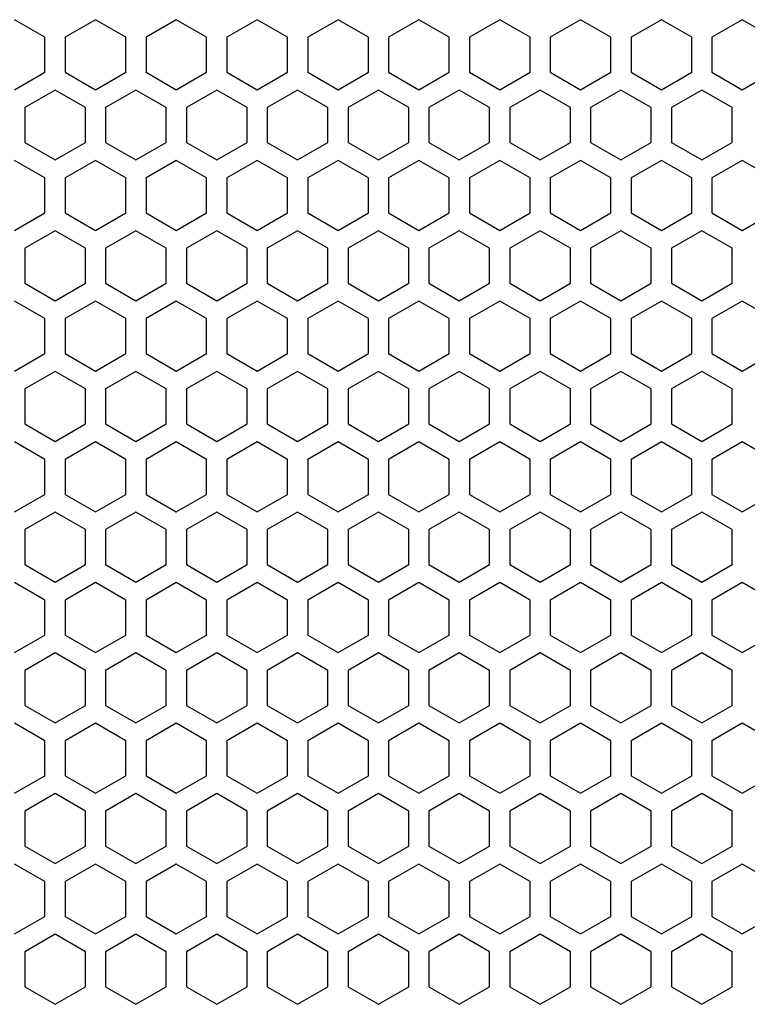
# Model space of a CAD drawing. Units: millimetres. Extents: x 0 to 3659, y 0 to 2580.
# Drawn here: x 805 to 877, y 1758 to 1856 of the extents above; entities that cross this region are included whole.
import ezdxf

# ---------------------------------------------------------------- set-up
doc = ezdxf.new("R2010")
doc.units = ezdxf.units.MM
doc.layers.add('AV sys', color=7, linetype='Continuous', plot=False)

# ---------------------------------------------------------------- blocks, each defined once
blk = doc.blocks.new('LS18S_FTON')
at = {"color": 7, "linetype": 'Continuous', "lineweight": 25}
for p, q in [((807.75, 1854.176), (804.75, 1855.908)), ((812.75, 1855.908), (809.75, 1854.176)), ((815.75, 1854.176), (812.75, 1855.908)), ((820.75, 1855.908), (817.75, 1854.176)), ((823.75, 1854.176), (820.75, 1855.908)), ((828.75, 1855.908), (825.75, 1854.176)), ((831.75, 1854.176), (828.75, 1855.908)), ((836.75, 1855.908), (833.75, 1854.176)), ((839.75, 1854.176), (836.75, 1855.908)), ((844.75, 1855.908), (841.75, 1854.176)), ((847.75, 1854.176), (844.75, 1855.908)), ((852.75, 1855.908), (849.75, 1854.176)), ((855.75, 1854.176), (852.75, 1855.908)), ((860.75, 1855.908), (857.75, 1854.176)), ((863.75, 1854.176), (860.75, 1855.908)), ((868.75, 1855.908), (865.75, 1854.176)), ((871.75, 1854.176), (868.75, 1855.908)), ((876.75, 1855.908), (873.75, 1854.176)), ((879.75, 1854.176), (876.75, 1855.908)), ((807.75, 1850.712), (807.75, 1854.176)), ((809.75, 1854.176), (809.75, 1850.712)), ((815.75, 1850.712), (815.75, 1854.176)), ((817.75, 1854.176), (817.75, 1850.712)), ((823.75, 1850.712), (823.75, 1854.176)), ((825.75, 1854.176), (825.75, 1850.712)), ((831.75, 1850.712), (831.75, 1854.176)), ((833.75, 1854.176), (833.75, 1850.712)), ((839.75, 1850.712), (839.75, 1854.176)), ((841.75, 1854.176), (841.75, 1850.712)), ((847.75, 1850.712), (847.75, 1854.176)), ((849.75, 1854.176), (849.75, 1850.712)), ((855.75, 1850.712), (855.75, 1854.176)), ((857.75, 1854.176), (857.75, 1850.712)), ((863.75, 1850.712), (863.75, 1854.176)), ((865.75, 1854.176), (865.75, 1850.712)), ((871.75, 1850.712), (871.75, 1854.176)), ((873.75, 1854.176), (873.75, 1850.712)), ((804.75, 1848.98), (807.75, 1850.712)), ((809.75, 1850.712), (812.75, 1848.98)), ((812.75, 1848.98), (815.75, 1850.712)), ((817.75, 1850.712), (820.75, 1848.98)), ((820.75, 1848.98), (823.75, 1850.712)), ((825.75, 1850.712), (828.75, 1848.98)), ((828.75, 1848.98), (831.75, 1850.712)), ((833.75, 1850.712), (836.75, 1848.98)), ((836.75, 1848.98), (839.75, 1850.712)), ((841.75, 1850.712), (844.75, 1848.98)), ((844.75, 1848.98), (847.75, 1850.712)), ((849.75, 1850.712), (852.75, 1848.98)), ((852.75, 1848.98), (855.75, 1850.712)), ((857.75, 1850.712), (860.75, 1848.98)), ((860.75, 1848.98), (863.75, 1850.712)), ((865.75, 1850.712), (868.75, 1848.98)), ((868.75, 1848.98), (871.75, 1850.712)), ((873.75, 1850.712), (876.75, 1848.98)), ((876.75, 1848.98), (879.75, 1850.712)), ((808.75, 1848.948), (805.75, 1847.216)), ((811.75, 1847.216), (808.75, 1848.948)), ((816.75, 1848.948), (813.75, 1847.216)), ((819.75, 1847.216), (816.75, 1848.948)), ((824.75, 1848.948), (821.75, 1847.216)), ((827.75, 1847.216), (824.75, 1848.948)), ((832.75, 1848.948), (829.75, 1847.216)), ((835.75, 1847.216), (832.75, 1848.948)), ((840.75, 1848.948), (837.75, 1847.216)), ((843.75, 1847.216), (840.75, 1848.948)), ((848.75, 1848.948), (845.75, 1847.216)), ((851.75, 1847.216), (848.75, 1848.948)), ((856.75, 1848.948), (853.75, 1847.216)), ((859.75, 1847.216), (856.75, 1848.948)), ((864.75, 1848.948), (861.75, 1847.216)), ((867.75, 1847.216), (864.75, 1848.948)), ((872.75, 1848.948), (869.75, 1847.216)), ((875.75, 1847.216), (872.75, 1848.948)), ((805.75, 1847.216), (805.75, 1843.752)), ((811.75, 1843.752), (811.75, 1847.216)), ((813.75, 1847.216), (813.75, 1843.752)), ((819.75, 1843.752), (819.75, 1847.216)), ((821.75, 1847.216), (821.75, 1843.752)), ((827.75, 1843.752), (827.75, 1847.216)), ((829.75, 1847.216), (829.75, 1843.752)), ((835.75, 1843.752), (835.75, 1847.216)), ((837.75, 1847.216), (837.75, 1843.752)), ((843.75, 1843.752), (843.75, 1847.216)), ((845.75, 1847.216), (845.75, 1843.752)), ((851.75, 1843.752), (851.75, 1847.216)), ((853.75, 1847.216), (853.75, 1843.752)), ((859.75, 1843.752), (859.75, 1847.216)), ((861.75, 1847.216), (861.75, 1843.752)), ((867.75, 1843.752), (867.75, 1847.216)), ((869.75, 1847.216), (869.75, 1843.752)), ((875.75, 1843.752), (875.75, 1847.216)), ((805.75, 1843.752), (808.75, 1842.02)), ((808.75, 1842.02), (811.75, 1843.752)), ((813.75, 1843.752), (816.75, 1842.02)), ((816.75, 1842.02), (819.75, 1843.752)), ((821.75, 1843.752), (824.75, 1842.02)), ((824.75, 1842.02), (827.75, 1843.752)), ((829.75, 1843.752), (832.75, 1842.02)), ((832.75, 1842.02), (835.75, 1843.752)), ((837.75, 1843.752), (840.75, 1842.02)), ((840.75, 1842.02), (843.75, 1843.752)), ((845.75, 1843.752), (848.75, 1842.02)), ((848.75, 1842.02), (851.75, 1843.752)), ((853.75, 1843.752), (856.75, 1842.02)), ((856.75, 1842.02), (859.75, 1843.752)), ((861.75, 1843.752), (864.75, 1842.02)), ((864.75, 1842.02), (867.75, 1843.752)), ((869.75, 1843.752), (872.75, 1842.02)), ((872.75, 1842.02), (875.75, 1843.752)), ((807.75, 1840.246), (804.75, 1841.978)), ((812.75, 1841.978), (809.75, 1840.246)), ((815.75, 1840.246), (812.75, 1841.978)), ((820.75, 1841.978), (817.75, 1840.246)), ((823.75, 1840.246), (820.75, 1841.978)), ((828.75, 1841.978), (825.75, 1840.246)), ((831.75, 1840.246), (828.75, 1841.978)), ((836.75, 1841.978), (833.75, 1840.246)), ((839.75, 1840.246), (836.75, 1841.978)), ((844.75, 1841.978), (841.75, 1840.246)), ((847.75, 1840.246), (844.75, 1841.978)), ((852.75, 1841.978), (849.75, 1840.246)), ((855.75, 1840.246), (852.75, 1841.978)), ((860.75, 1841.978), (857.75, 1840.246)), ((863.75, 1840.246), (860.75, 1841.978)), ((868.75, 1841.978), (865.75, 1840.246)), ((871.75, 1840.246), (868.75, 1841.978)), ((876.75, 1841.978), (873.75, 1840.246)), ((879.75, 1840.246), (876.75, 1841.978)), ((807.75, 1836.782), (807.75, 1840.246)), ((809.75, 1840.246), (809.75, 1836.782)), ((815.75, 1836.782), (815.75, 1840.246)), ((817.75, 1840.246), (817.75, 1836.782)), ((823.75, 1836.782), (823.75, 1840.246)), ((825.75, 1840.246), (825.75, 1836.782)), ((831.75, 1836.782), (831.75, 1840.246)), ((833.75, 1840.246), (833.75, 1836.782)), ((839.75, 1836.782), (839.75, 1840.246)), ((841.75, 1840.246), (841.75, 1836.782)), ((847.75, 1836.782), (847.75, 1840.246)), ((849.75, 1840.246), (849.75, 1836.782)), ((855.75, 1836.782), (855.75, 1840.246)), ((857.75, 1840.246), (857.75, 1836.782)), ((863.75, 1836.782), (863.75, 1840.246)), ((865.75, 1840.246), (865.75, 1836.782)), ((871.75, 1836.782), (871.75, 1840.246)), ((873.75, 1840.246), (873.75, 1836.782)), ((804.75, 1835.05), (807.75, 1836.782)), ((809.75, 1836.782), (812.75, 1835.05)), ((812.75, 1835.05), (815.75, 1836.782)), ((817.75, 1836.782), (820.75, 1835.05)), ((820.75, 1835.05), (823.75, 1836.782)), ((825.75, 1836.782), (828.75, 1835.05)), ((828.75, 1835.05), (831.75, 1836.782)), ((833.75, 1836.782), (836.75, 1835.05)), ((836.75, 1835.05), (839.75, 1836.782)), ((841.75, 1836.782), (844.75, 1835.05)), ((844.75, 1835.05), (847.75, 1836.782)), ((849.75, 1836.782), (852.75, 1835.05)), ((852.75, 1835.05), (855.75, 1836.782)), ((857.75, 1836.782), (860.75, 1835.05)), ((860.75, 1835.05), (863.75, 1836.782)), ((865.75, 1836.782), (868.75, 1835.05)), ((868.75, 1835.05), (871.75, 1836.782)), ((873.75, 1836.782), (876.75, 1835.05)), ((876.75, 1835.05), (879.75, 1836.782)), ((808.75, 1835.018), (805.75, 1833.286)), ((811.75, 1833.286), (808.75, 1835.018)), ((816.75, 1835.018), (813.75, 1833.286)), ((819.75, 1833.286), (816.75, 1835.018)), ((824.75, 1835.018), (821.75, 1833.286)), ((827.75, 1833.286), (824.75, 1835.018)), ((832.75, 1835.018), (829.75, 1833.286)), ((835.75, 1833.286), (832.75, 1835.018)), ((840.75, 1835.018), (837.75, 1833.286)), ((843.75, 1833.286), (840.75, 1835.018)), ((848.75, 1835.018), (845.75, 1833.286)), ((851.75, 1833.286), (848.75, 1835.018)), ((856.75, 1835.018), (853.75, 1833.286)), ((859.75, 1833.286), (856.75, 1835.018)), ((864.75, 1835.018), (861.75, 1833.286)), ((867.75, 1833.286), (864.75, 1835.018)), ((872.75, 1835.018), (869.75, 1833.286)), ((875.75, 1833.286), (872.75, 1835.018)), ((805.75, 1833.286), (805.75, 1829.822)), ((811.75, 1829.822), (811.75, 1833.286)), ((813.75, 1833.286), (813.75, 1829.822)), ((819.75, 1829.822), (819.75, 1833.286)), ((821.75, 1833.286), (821.75, 1829.822)), ((827.75, 1829.822), (827.75, 1833.286)), ((829.75, 1833.286), (829.75, 1829.822)), ((835.75, 1829.822), (835.75, 1833.286)), ((837.75, 1833.286), (837.75, 1829.822)), ((843.75, 1829.822), (843.75, 1833.286)), ((845.75, 1833.286), (845.75, 1829.822)), ((851.75, 1829.822), (851.75, 1833.286)), ((853.75, 1833.286), (853.75, 1829.822)), ((859.75, 1829.822), (859.75, 1833.286)), ((861.75, 1833.286), (861.75, 1829.822)), ((867.75, 1829.822), (867.75, 1833.286)), ((869.75, 1833.286), (869.75, 1829.822)), ((875.75, 1829.822), (875.75, 1833.286)), ((805.75, 1829.822), (808.75, 1828.09)), ((808.75, 1828.09), (811.75, 1829.822)), ((813.75, 1829.822), (816.75, 1828.09)), ((816.75, 1828.09), (819.75, 1829.822)), ((821.75, 1829.822), (824.75, 1828.09)), ((824.75, 1828.09), (827.75, 1829.822)), ((829.75, 1829.822), (832.75, 1828.09)), ((832.75, 1828.09), (835.75, 1829.822)), ((837.75, 1829.822), (840.75, 1828.09)), ((840.75, 1828.09), (843.75, 1829.822)), ((845.75, 1829.822), (848.75, 1828.09)), ((848.75, 1828.09), (851.75, 1829.822)), ((853.75, 1829.822), (856.75, 1828.09)), ((856.75, 1828.09), (859.75, 1829.822)), ((861.75, 1829.822), (864.75, 1828.09)), ((864.75, 1828.09), (867.75, 1829.822)), ((869.75, 1829.822), (872.75, 1828.09)), ((872.75, 1828.09), (875.75, 1829.822)), ((807.75, 1826.316), (804.75, 1828.048)), ((812.75, 1828.048), (809.75, 1826.316)), ((815.75, 1826.316), (812.75, 1828.048)), ((820.75, 1828.048), (817.75, 1826.316)), ((823.75, 1826.316), (820.75, 1828.048)), ((828.75, 1828.048), (825.75, 1826.316)), ((831.75, 1826.316), (828.75, 1828.048)), ((836.75, 1828.048), (833.75, 1826.316)), ((839.75, 1826.316), (836.75, 1828.048)), ((844.75, 1828.048), (841.75, 1826.316)), ((847.75, 1826.316), (844.75, 1828.048)), ((852.75, 1828.048), (849.75, 1826.316)), ((855.75, 1826.316), (852.75, 1828.048)), ((860.75, 1828.048), (857.75, 1826.316)), ((863.75, 1826.316), (860.75, 1828.048)), ((868.75, 1828.048), (865.75, 1826.316)), ((871.75, 1826.316), (868.75, 1828.048)), ((876.75, 1828.048), (873.75, 1826.316)), ((879.75, 1826.316), (876.75, 1828.048)), ((807.75, 1822.852), (807.75, 1826.316)), ((809.75, 1826.316), (809.75, 1822.852)), ((815.75, 1822.852), (815.75, 1826.316)), ((817.75, 1826.316), (817.75, 1822.852)), ((823.75, 1822.852), (823.75, 1826.316)), ((825.75, 1826.316), (825.75, 1822.852)), ((831.75, 1822.852), (831.75, 1826.316)), ((833.75, 1826.316), (833.75, 1822.852)), ((839.75, 1822.852), (839.75, 1826.316)), ((841.75, 1826.316), (841.75, 1822.852)), ((847.75, 1822.852), (847.75, 1826.316)), ((849.75, 1826.316), (849.75, 1822.852)), ((855.75, 1822.852), (855.75, 1826.316)), ((857.75, 1826.316), (857.75, 1822.852)), ((863.75, 1822.852), (863.75, 1826.316)), ((865.75, 1826.316), (865.75, 1822.852)), ((871.75, 1822.852), (871.75, 1826.316)), ((873.75, 1826.316), (873.75, 1822.852)), ((804.75, 1821.12), (807.75, 1822.852)), ((809.75, 1822.852), (812.75, 1821.12)), ((812.75, 1821.12), (815.75, 1822.852)), ((817.75, 1822.852), (820.75, 1821.12)), ((820.75, 1821.12), (823.75, 1822.852)), ((825.75, 1822.852), (828.75, 1821.12)), ((828.75, 1821.12), (831.75, 1822.852)), ((833.75, 1822.852), (836.75, 1821.12)), ((836.75, 1821.12), (839.75, 1822.852)), ((841.75, 1822.852), (844.75, 1821.12)), ((844.75, 1821.12), (847.75, 1822.852)), ((849.75, 1822.852), (852.75, 1821.12)), ((852.75, 1821.12), (855.75, 1822.852)), ((857.75, 1822.852), (860.75, 1821.12)), ((860.75, 1821.12), (863.75, 1822.852)), ((865.75, 1822.852), (868.75, 1821.12)), ((868.75, 1821.12), (871.75, 1822.852)), ((873.75, 1822.852), (876.75, 1821.12)), ((876.75, 1821.12), (879.75, 1822.852)), ((808.75, 1821.088), (805.75, 1819.356)), ((811.75, 1819.356), (808.75, 1821.088)), ((816.75, 1821.088), (813.75, 1819.356)), ((819.75, 1819.356), (816.75, 1821.088)), ((824.75, 1821.088), (821.75, 1819.356)), ((827.75, 1819.356), (824.75, 1821.088)), ((832.75, 1821.088), (829.75, 1819.356)), ((835.75, 1819.356), (832.75, 1821.088)), ((840.75, 1821.088), (837.75, 1819.356)), ((843.75, 1819.356), (840.75, 1821.088)), ((848.75, 1821.088), (845.75, 1819.356)), ((851.75, 1819.356), (848.75, 1821.088)), ((856.75, 1821.088), (853.75, 1819.356)), ((859.75, 1819.356), (856.75, 1821.088)), ((864.75, 1821.088), (861.75, 1819.356)), ((867.75, 1819.356), (864.75, 1821.088)), ((872.75, 1821.088), (869.75, 1819.356)), ((875.75, 1819.356), (872.75, 1821.088)), ((805.75, 1819.356), (805.75, 1815.892)), ((811.75, 1815.892), (811.75, 1819.356)), ((813.75, 1819.356), (813.75, 1815.892)), ((819.75, 1815.892), (819.75, 1819.356)), ((821.75, 1819.356), (821.75, 1815.892)), ((827.75, 1815.892), (827.75, 1819.356)), ((829.75, 1819.356), (829.75, 1815.892)), ((835.75, 1815.892), (835.75, 1819.356)), ((837.75, 1819.356), (837.75, 1815.892)), ((843.75, 1815.892), (843.75, 1819.356)), ((845.75, 1819.356), (845.75, 1815.892)), ((851.75, 1815.892), (851.75, 1819.356)), ((853.75, 1819.356), (853.75, 1815.892)), ((859.75, 1815.892), (859.75, 1819.356)), ((861.75, 1819.356), (861.75, 1815.892)), ((867.75, 1815.892), (867.75, 1819.356)), ((869.75, 1819.356), (869.75, 1815.892)), ((875.75, 1815.892), (875.75, 1819.356)), ((805.75, 1815.892), (808.75, 1814.16)), ((808.75, 1814.16), (811.75, 1815.892)), ((813.75, 1815.892), (816.75, 1814.16)), ((816.75, 1814.16), (819.75, 1815.892)), ((821.75, 1815.892), (824.75, 1814.16)), ((824.75, 1814.16), (827.75, 1815.892)), ((829.75, 1815.892), (832.75, 1814.16)), ((832.75, 1814.16), (835.75, 1815.892)), ((837.75, 1815.892), (840.75, 1814.16)), ((840.75, 1814.16), (843.75, 1815.892)), ((845.75, 1815.892), (848.75, 1814.16)), ((848.75, 1814.16), (851.75, 1815.892)), ((853.75, 1815.892), (856.75, 1814.16)), ((856.75, 1814.16), (859.75, 1815.892)), ((861.75, 1815.892), (864.75, 1814.16)), ((864.75, 1814.16), (867.75, 1815.892)), ((869.75, 1815.892), (872.75, 1814.16)), ((872.75, 1814.16), (875.75, 1815.892)), ((807.75, 1812.386), (804.75, 1814.118)), ((812.75, 1814.118), (809.75, 1812.386)), ((815.75, 1812.386), (812.75, 1814.118)), ((820.75, 1814.118), (817.75, 1812.386)), ((823.75, 1812.386), (820.75, 1814.118)), ((828.75, 1814.118), (825.75, 1812.386)), ((831.75, 1812.386), (828.75, 1814.118)), ((836.75, 1814.118), (833.75, 1812.386)), ((839.75, 1812.386), (836.75, 1814.118)), ((844.75, 1814.118), (841.75, 1812.386)), ((847.75, 1812.386), (844.75, 1814.118)), ((852.75, 1814.118), (849.75, 1812.386)), ((855.75, 1812.386), (852.75, 1814.118)), ((860.75, 1814.118), (857.75, 1812.386)), ((863.75, 1812.386), (860.75, 1814.118)), ((868.75, 1814.118), (865.75, 1812.386)), ((871.75, 1812.386), (868.75, 1814.118)), ((876.75, 1814.118), (873.75, 1812.386)), ((879.75, 1812.386), (876.75, 1814.118)), ((807.75, 1808.922), (807.75, 1812.386)), ((809.75, 1812.386), (809.75, 1808.922)), ((815.75, 1808.922), (815.75, 1812.386)), ((817.75, 1812.386), (817.75, 1808.922)), ((823.75, 1808.922), (823.75, 1812.386)), ((825.75, 1812.386), (825.75, 1808.922)), ((831.75, 1808.922), (831.75, 1812.386)), ((833.75, 1812.386), (833.75, 1808.922)), ((839.75, 1808.922), (839.75, 1812.386)), ((841.75, 1812.386), (841.75, 1808.922)), ((847.75, 1808.922), (847.75, 1812.386)), ((849.75, 1812.386), (849.75, 1808.922)), ((855.75, 1808.922), (855.75, 1812.386)), ((857.75, 1812.386), (857.75, 1808.922)), ((863.75, 1808.922), (863.75, 1812.386)), ((865.75, 1812.386), (865.75, 1808.922)), ((871.75, 1808.922), (871.75, 1812.386)), ((873.75, 1812.386), (873.75, 1808.922)), ((804.75, 1807.19), (807.75, 1808.922)), ((809.75, 1808.922), (812.75, 1807.19)), ((812.75, 1807.19), (815.75, 1808.922)), ((817.75, 1808.922), (820.75, 1807.19)), ((820.75, 1807.19), (823.75, 1808.922)), ((825.75, 1808.922), (828.75, 1807.19)), ((828.75, 1807.19), (831.75, 1808.922)), ((833.75, 1808.922), (836.75, 1807.19)), ((836.75, 1807.19), (839.75, 1808.922)), ((841.75, 1808.922), (844.75, 1807.19)), ((844.75, 1807.19), (847.75, 1808.922)), ((849.75, 1808.922), (852.75, 1807.19)), ((852.75, 1807.19), (855.75, 1808.922)), ((857.75, 1808.922), (860.75, 1807.19)), ((860.75, 1807.19), (863.75, 1808.922)), ((865.75, 1808.922), (868.75, 1807.19)), ((868.75, 1807.19), (871.75, 1808.922)), ((873.75, 1808.922), (876.75, 1807.19)), ((876.75, 1807.19), (879.75, 1808.922)), ((808.75, 1807.158), (805.75, 1805.426)), ((811.75, 1805.426), (808.75, 1807.158)), ((816.75, 1807.158), (813.75, 1805.426)), ((819.75, 1805.426), (816.75, 1807.158)), ((824.75, 1807.158), (821.75, 1805.426)), ((827.75, 1805.426), (824.75, 1807.158)), ((832.75, 1807.158), (829.75, 1805.426)), ((835.75, 1805.426), (832.75, 1807.158)), ((840.75, 1807.158), (837.75, 1805.426)), ((843.75, 1805.426), (840.75, 1807.158)), ((848.75, 1807.158), (845.75, 1805.426)), ((851.75, 1805.426), (848.75, 1807.158)), ((856.75, 1807.158), (853.75, 1805.426)), ((859.75, 1805.426), (856.75, 1807.158)), ((864.75, 1807.158), (861.75, 1805.426)), ((867.75, 1805.426), (864.75, 1807.158)), ((872.75, 1807.158), (869.75, 1805.426)), ((875.75, 1805.426), (872.75, 1807.158)), ((805.75, 1805.426), (805.75, 1801.962)), ((811.75, 1801.962), (811.75, 1805.426)), ((813.75, 1805.426), (813.75, 1801.962)), ((819.75, 1801.962), (819.75, 1805.426)), ((821.75, 1805.426), (821.75, 1801.962)), ((827.75, 1801.962), (827.75, 1805.426)), ((829.75, 1805.426), (829.75, 1801.962)), ((835.75, 1801.962), (835.75, 1805.426)), ((837.75, 1805.426), (837.75, 1801.962)), ((843.75, 1801.962), (843.75, 1805.426)), ((845.75, 1805.426), (845.75, 1801.962)), ((851.75, 1801.962), (851.75, 1805.426)), ((853.75, 1805.426), (853.75, 1801.962)), ((859.75, 1801.962), (859.75, 1805.426)), ((861.75, 1805.426), (861.75, 1801.962)), ((867.75, 1801.962), (867.75, 1805.426)), ((869.75, 1805.426), (869.75, 1801.962)), ((875.75, 1801.962), (875.75, 1805.426)), ((805.75, 1801.962), (808.75, 1800.23)), ((808.75, 1800.23), (811.75, 1801.962)), ((813.75, 1801.962), (816.75, 1800.23)), ((816.75, 1800.23), (819.75, 1801.962)), ((821.75, 1801.962), (824.75, 1800.23)), ((824.75, 1800.23), (827.75, 1801.962)), ((829.75, 1801.962), (832.75, 1800.23)), ((832.75, 1800.23), (835.75, 1801.962)), ((837.75, 1801.962), (840.75, 1800.23)), ((840.75, 1800.23), (843.75, 1801.962)), ((845.75, 1801.962), (848.75, 1800.23)), ((848.75, 1800.23), (851.75, 1801.962)), ((853.75, 1801.962), (856.75, 1800.23)), ((856.75, 1800.23), (859.75, 1801.962)), ((861.75, 1801.962), (864.75, 1800.23)), ((864.75, 1800.23), (867.75, 1801.962)), ((869.75, 1801.962), (872.75, 1800.23)), ((872.75, 1800.23), (875.75, 1801.962)), ((807.75, 1798.456), (804.75, 1800.188)), ((812.75, 1800.188), (809.75, 1798.456)), ((815.75, 1798.456), (812.75, 1800.188)), ((820.75, 1800.188), (817.75, 1798.456)), ((823.75, 1798.456), (820.75, 1800.188)), ((828.75, 1800.188), (825.75, 1798.456)), ((831.75, 1798.456), (828.75, 1800.188)), ((836.75, 1800.188), (833.75, 1798.456)), ((839.75, 1798.456), (836.75, 1800.188)), ((844.75, 1800.188), (841.75, 1798.456)), ((847.75, 1798.456), (844.75, 1800.188)), ((852.75, 1800.188), (849.75, 1798.456)), ((855.75, 1798.456), (852.75, 1800.188)), ((860.75, 1800.188), (857.75, 1798.456)), ((863.75, 1798.456), (860.75, 1800.188)), ((868.75, 1800.188), (865.75, 1798.456)), ((871.75, 1798.456), (868.75, 1800.188)), ((876.75, 1800.188), (873.75, 1798.456)), ((879.75, 1798.456), (876.75, 1800.188)), ((807.75, 1794.992), (807.75, 1798.456)), ((809.75, 1798.456), (809.75, 1794.992)), ((815.75, 1794.992), (815.75, 1798.456)), ((817.75, 1798.456), (817.75, 1794.992)), ((823.75, 1794.992), (823.75, 1798.456)), ((825.75, 1798.456), (825.75, 1794.992)), ((831.75, 1794.992), (831.75, 1798.456)), ((833.75, 1798.456), (833.75, 1794.992)), ((839.75, 1794.992), (839.75, 1798.456)), ((841.75, 1798.456), (841.75, 1794.992)), ((847.75, 1794.992), (847.75, 1798.456)), ((849.75, 1798.456), (849.75, 1794.992)), ((855.75, 1794.992), (855.75, 1798.456)), ((857.75, 1798.456), (857.75, 1794.992)), ((863.75, 1794.992), (863.75, 1798.456)), ((865.75, 1798.456), (865.75, 1794.992)), ((871.75, 1794.992), (871.75, 1798.456)), ((873.75, 1798.456), (873.75, 1794.992)), ((804.75, 1793.26), (807.75, 1794.992)), ((809.75, 1794.992), (812.75, 1793.26)), ((812.75, 1793.26), (815.75, 1794.992)), ((817.75, 1794.992), (820.75, 1793.26)), ((820.75, 1793.26), (823.75, 1794.992)), ((825.75, 1794.992), (828.75, 1793.26)), ((828.75, 1793.26), (831.75, 1794.992)), ((833.75, 1794.992), (836.75, 1793.26)), ((836.75, 1793.26), (839.75, 1794.992)), ((841.75, 1794.992), (844.75, 1793.26)), ((844.75, 1793.26), (847.75, 1794.992)), ((849.75, 1794.992), (852.75, 1793.26)), ((852.75, 1793.26), (855.75, 1794.992)), ((857.75, 1794.992), (860.75, 1793.26)), ((860.75, 1793.26), (863.75, 1794.992)), ((865.75, 1794.992), (868.75, 1793.26)), ((868.75, 1793.26), (871.75, 1794.992)), ((873.75, 1794.992), (876.75, 1793.26)), ((876.75, 1793.26), (879.75, 1794.992)), ((808.75, 1793.228), (805.75, 1791.496)), ((811.75, 1791.496), (808.75, 1793.228)), ((816.75, 1793.228), (813.75, 1791.496)), ((819.75, 1791.496), (816.75, 1793.228)), ((824.75, 1793.228), (821.75, 1791.496)), ((827.75, 1791.496), (824.75, 1793.228)), ((832.75, 1793.228), (829.75, 1791.496)), ((835.75, 1791.496), (832.75, 1793.228)), ((840.75, 1793.228), (837.75, 1791.496)), ((843.75, 1791.496), (840.75, 1793.228)), ((848.75, 1793.228), (845.75, 1791.496)), ((851.75, 1791.496), (848.75, 1793.228)), ((856.75, 1793.228), (853.75, 1791.496)), ((859.75, 1791.496), (856.75, 1793.228)), ((864.75, 1793.228), (861.75, 1791.496)), ((867.75, 1791.496), (864.75, 1793.228)), ((872.75, 1793.228), (869.75, 1791.496)), ((875.75, 1791.496), (872.75, 1793.228)), ((805.75, 1791.496), (805.75, 1788.032)), ((811.75, 1788.032), (811.75, 1791.496)), ((813.75, 1791.496), (813.75, 1788.032)), ((819.75, 1788.032), (819.75, 1791.496)), ((821.75, 1791.496), (821.75, 1788.032)), ((827.75, 1788.032), (827.75, 1791.496)), ((829.75, 1791.496), (829.75, 1788.032)), ((835.75, 1788.032), (835.75, 1791.496)), ((837.75, 1791.496), (837.75, 1788.032)), ((843.75, 1788.032), (843.75, 1791.496)), ((845.75, 1791.496), (845.75, 1788.032)), ((851.75, 1788.032), (851.75, 1791.496)), ((853.75, 1791.496), (853.75, 1788.032)), ((859.75, 1788.032), (859.75, 1791.496)), ((861.75, 1791.496), (861.75, 1788.032)), ((867.75, 1788.032), (867.75, 1791.496)), ((869.75, 1791.496), (869.75, 1788.032)), ((875.75, 1788.032), (875.75, 1791.496)), ((805.75, 1788.032), (808.75, 1786.3)), ((808.75, 1786.3), (811.75, 1788.032)), ((813.75, 1788.032), (816.75, 1786.3)), ((816.75, 1786.3), (819.75, 1788.032)), ((821.75, 1788.032), (824.75, 1786.3)), ((824.75, 1786.3), (827.75, 1788.032)), ((829.75, 1788.032), (832.75, 1786.3)), ((832.75, 1786.3), (835.75, 1788.032)), ((837.75, 1788.032), (840.75, 1786.3)), ((840.75, 1786.3), (843.75, 1788.032)), ((845.75, 1788.032), (848.75, 1786.3)), ((848.75, 1786.3), (851.75, 1788.032)), ((853.75, 1788.032), (856.75, 1786.3)), ((856.75, 1786.3), (859.75, 1788.032)), ((861.75, 1788.032), (864.75, 1786.3)), ((864.75, 1786.3), (867.75, 1788.032)), ((869.75, 1788.032), (872.75, 1786.3)), ((872.75, 1786.3), (875.75, 1788.032)), ((807.75, 1784.526), (804.75, 1786.258)), ((812.75, 1786.258), (809.75, 1784.526)), ((815.75, 1784.526), (812.75, 1786.258)), ((820.75, 1786.258), (817.75, 1784.526)), ((823.75, 1784.526), (820.75, 1786.258)), ((828.75, 1786.258), (825.75, 1784.526)), ((831.75, 1784.526), (828.75, 1786.258)), ((836.75, 1786.258), (833.75, 1784.526)), ((839.75, 1784.526), (836.75, 1786.258)), ((844.75, 1786.258), (841.75, 1784.526)), ((847.75, 1784.526), (844.75, 1786.258)), ((852.75, 1786.258), (849.75, 1784.526)), ((855.75, 1784.526), (852.75, 1786.258)), ((860.75, 1786.258), (857.75, 1784.526)), ((863.75, 1784.526), (860.75, 1786.258)), ((868.75, 1786.258), (865.75, 1784.526)), ((871.75, 1784.526), (868.75, 1786.258)), ((876.75, 1786.258), (873.75, 1784.526)), ((879.75, 1784.526), (876.75, 1786.258)), ((807.75, 1781.062), (807.75, 1784.526)), ((809.75, 1784.526), (809.75, 1781.062)), ((815.75, 1781.062), (815.75, 1784.526)), ((817.75, 1784.526), (817.75, 1781.062)), ((823.75, 1781.062), (823.75, 1784.526)), ((825.75, 1784.526), (825.75, 1781.062)), ((831.75, 1781.062), (831.75, 1784.526)), ((833.75, 1784.526), (833.75, 1781.062)), ((839.75, 1781.062), (839.75, 1784.526)), ((841.75, 1784.526), (841.75, 1781.062)), ((847.75, 1781.062), (847.75, 1784.526)), ((849.75, 1784.526), (849.75, 1781.062)), ((855.75, 1781.062), (855.75, 1784.526)), ((857.75, 1784.526), (857.75, 1781.062)), ((863.75, 1781.062), (863.75, 1784.526)), ((865.75, 1784.526), (865.75, 1781.062)), ((871.75, 1781.062), (871.75, 1784.526)), ((873.75, 1784.526), (873.75, 1781.062)), ((804.75, 1779.33), (807.75, 1781.062)), ((809.75, 1781.062), (812.75, 1779.33)), ((812.75, 1779.33), (815.75, 1781.062)), ((817.75, 1781.062), (820.75, 1779.33)), ((820.75, 1779.33), (823.75, 1781.062)), ((825.75, 1781.062), (828.75, 1779.33)), ((828.75, 1779.33), (831.75, 1781.062)), ((833.75, 1781.062), (836.75, 1779.33)), ((836.75, 1779.33), (839.75, 1781.062)), ((841.75, 1781.062), (844.75, 1779.33)), ((844.75, 1779.33), (847.75, 1781.062)), ((849.75, 1781.062), (852.75, 1779.33)), ((852.75, 1779.33), (855.75, 1781.062)), ((857.75, 1781.062), (860.75, 1779.33)), ((860.75, 1779.33), (863.75, 1781.062)), ((865.75, 1781.062), (868.75, 1779.33)), ((868.75, 1779.33), (871.75, 1781.062)), ((873.75, 1781.062), (876.75, 1779.33)), ((876.75, 1779.33), (879.75, 1781.062)), ((808.75, 1779.298), (805.75, 1777.566)), ((811.75, 1777.566), (808.75, 1779.298)), ((816.75, 1779.298), (813.75, 1777.566)), ((819.75, 1777.566), (816.75, 1779.298)), ((824.75, 1779.298), (821.75, 1777.566)), ((827.75, 1777.566), (824.75, 1779.298)), ((832.75, 1779.298), (829.75, 1777.566)), ((835.75, 1777.566), (832.75, 1779.298)), ((840.75, 1779.298), (837.75, 1777.566)), ((843.75, 1777.566), (840.75, 1779.298)), ((848.75, 1779.298), (845.75, 1777.566)), ((851.75, 1777.566), (848.75, 1779.298)), ((856.75, 1779.298), (853.75, 1777.566)), ((859.75, 1777.566), (856.75, 1779.298)), ((864.75, 1779.298), (861.75, 1777.566)), ((867.75, 1777.566), (864.75, 1779.298)), ((872.75, 1779.298), (869.75, 1777.566)), ((875.75, 1777.566), (872.75, 1779.298)), ((805.75, 1777.566), (805.75, 1774.102)), ((811.75, 1774.102), (811.75, 1777.566)), ((813.75, 1777.566), (813.75, 1774.102)), ((819.75, 1774.102), (819.75, 1777.566)), ((821.75, 1777.566), (821.75, 1774.102)), ((827.75, 1774.102), (827.75, 1777.566)), ((829.75, 1777.566), (829.75, 1774.102)), ((835.75, 1774.102), (835.75, 1777.566)), ((837.75, 1777.566), (837.75, 1774.102)), ((843.75, 1774.102), (843.75, 1777.566)), ((845.75, 1777.566), (845.75, 1774.102)), ((851.75, 1774.102), (851.75, 1777.566)), ((853.75, 1777.566), (853.75, 1774.102)), ((859.75, 1774.102), (859.75, 1777.566)), ((861.75, 1777.566), (861.75, 1774.102)), ((867.75, 1774.102), (867.75, 1777.566)), ((869.75, 1777.566), (869.75, 1774.102)), ((875.75, 1774.102), (875.75, 1777.566)), ((805.75, 1774.102), (808.75, 1772.37)), ((808.75, 1772.37), (811.75, 1774.102)), ((813.75, 1774.102), (816.75, 1772.37)), ((816.75, 1772.37), (819.75, 1774.102)), ((821.75, 1774.102), (824.75, 1772.37)), ((824.75, 1772.37), (827.75, 1774.102)), ((829.75, 1774.102), (832.75, 1772.37)), ((832.75, 1772.37), (835.75, 1774.102)), ((837.75, 1774.102), (840.75, 1772.37)), ((840.75, 1772.37), (843.75, 1774.102)), ((845.75, 1774.102), (848.75, 1772.37)), ((848.75, 1772.37), (851.75, 1774.102)), ((853.75, 1774.102), (856.75, 1772.37)), ((856.75, 1772.37), (859.75, 1774.102)), ((861.75, 1774.102), (864.75, 1772.37)), ((864.75, 1772.37), (867.75, 1774.102)), ((869.75, 1774.102), (872.75, 1772.37)), ((872.75, 1772.37), (875.75, 1774.102)), ((807.75, 1770.596), (804.75, 1772.328)), ((812.75, 1772.328), (809.75, 1770.596)), ((815.75, 1770.596), (812.75, 1772.328)), ((820.75, 1772.328), (817.75, 1770.596)), ((823.75, 1770.596), (820.75, 1772.328)), ((828.75, 1772.328), (825.75, 1770.596)), ((831.75, 1770.596), (828.75, 1772.328)), ((836.75, 1772.328), (833.75, 1770.596)), ((839.75, 1770.596), (836.75, 1772.328)), ((844.75, 1772.328), (841.75, 1770.596)), ((847.75, 1770.596), (844.75, 1772.328)), ((852.75, 1772.328), (849.75, 1770.596)), ((855.75, 1770.596), (852.75, 1772.328)), ((860.75, 1772.328), (857.75, 1770.596)), ((863.75, 1770.596), (860.75, 1772.328)), ((868.75, 1772.328), (865.75, 1770.596)), ((871.75, 1770.596), (868.75, 1772.328)), ((876.75, 1772.328), (873.75, 1770.596)), ((879.75, 1770.596), (876.75, 1772.328)), ((807.75, 1767.132), (807.75, 1770.596)), ((809.75, 1770.596), (809.75, 1767.132)), ((815.75, 1767.132), (815.75, 1770.596)), ((817.75, 1770.596), (817.75, 1767.132)), ((823.75, 1767.132), (823.75, 1770.596)), ((825.75, 1770.596), (825.75, 1767.132)), ((831.75, 1767.132), (831.75, 1770.596)), ((833.75, 1770.596), (833.75, 1767.132)), ((839.75, 1767.132), (839.75, 1770.596)), ((841.75, 1770.596), (841.75, 1767.132)), ((847.75, 1767.132), (847.75, 1770.596)), ((849.75, 1770.596), (849.75, 1767.132)), ((855.75, 1767.132), (855.75, 1770.596)), ((857.75, 1770.596), (857.75, 1767.132)), ((863.75, 1767.132), (863.75, 1770.596)), ((865.75, 1770.596), (865.75, 1767.132)), ((871.75, 1767.132), (871.75, 1770.596)), ((873.75, 1770.596), (873.75, 1767.132)), ((804.75, 1765.4), (807.75, 1767.132)), ((809.75, 1767.132), (812.75, 1765.4)), ((812.75, 1765.4), (815.75, 1767.132)), ((817.75, 1767.132), (820.75, 1765.4)), ((820.75, 1765.4), (823.75, 1767.132)), ((825.75, 1767.132), (828.75, 1765.4)), ((828.75, 1765.4), (831.75, 1767.132)), ((833.75, 1767.132), (836.75, 1765.4)), ((836.75, 1765.4), (839.75, 1767.132)), ((841.75, 1767.132), (844.75, 1765.4)), ((844.75, 1765.4), (847.75, 1767.132)), ((849.75, 1767.132), (852.75, 1765.4)), ((852.75, 1765.4), (855.75, 1767.132)), ((857.75, 1767.132), (860.75, 1765.4)), ((860.75, 1765.4), (863.75, 1767.132)), ((865.75, 1767.132), (868.75, 1765.4)), ((868.75, 1765.4), (871.75, 1767.132)), ((873.75, 1767.132), (876.75, 1765.4)), ((876.75, 1765.4), (879.75, 1767.132)), ((808.75, 1765.368), (805.75, 1763.636)), ((811.75, 1763.636), (808.75, 1765.368)), ((816.75, 1765.368), (813.75, 1763.636)), ((819.75, 1763.636), (816.75, 1765.368)), ((824.75, 1765.368), (821.75, 1763.636)), ((827.75, 1763.636), (824.75, 1765.368)), ((832.75, 1765.368), (829.75, 1763.636)), ((835.75, 1763.636), (832.75, 1765.368)), ((840.75, 1765.368), (837.75, 1763.636)), ((843.75, 1763.636), (840.75, 1765.368)), ((848.75, 1765.368), (845.75, 1763.636)), ((851.75, 1763.636), (848.75, 1765.368)), ((856.75, 1765.368), (853.75, 1763.636)), ((859.75, 1763.636), (856.75, 1765.368)), ((864.75, 1765.368), (861.75, 1763.636)), ((867.75, 1763.636), (864.75, 1765.368)), ((872.75, 1765.368), (869.75, 1763.636)), ((875.75, 1763.636), (872.75, 1765.368)), ((805.75, 1763.636), (805.75, 1760.172)), ((811.75, 1760.172), (811.75, 1763.636)), ((813.75, 1763.636), (813.75, 1760.172)), ((819.75, 1760.172), (819.75, 1763.636)), ((821.75, 1763.636), (821.75, 1760.172)), ((827.75, 1760.172), (827.75, 1763.636)), ((829.75, 1763.636), (829.75, 1760.172)), ((835.75, 1760.172), (835.75, 1763.636)), ((837.75, 1763.636), (837.75, 1760.172)), ((843.75, 1760.172), (843.75, 1763.636)), ((845.75, 1763.636), (845.75, 1760.172)), ((851.75, 1760.172), (851.75, 1763.636)), ((853.75, 1763.636), (853.75, 1760.172)), ((859.75, 1760.172), (859.75, 1763.636)), ((861.75, 1763.636), (861.75, 1760.172)), ((867.75, 1760.172), (867.75, 1763.636)), ((869.75, 1763.636), (869.75, 1760.172)), ((875.75, 1760.172), (875.75, 1763.636)), ((805.75, 1760.172), (808.75, 1758.44)), ((808.75, 1758.44), (811.75, 1760.172)), ((813.75, 1760.172), (816.75, 1758.44)), ((816.75, 1758.44), (819.75, 1760.172)), ((821.75, 1760.172), (824.75, 1758.44)), ((824.75, 1758.44), (827.75, 1760.172)), ((829.75, 1760.172), (832.75, 1758.44)), ((832.75, 1758.44), (835.75, 1760.172)), ((837.75, 1760.172), (840.75, 1758.44)), ((840.75, 1758.44), (843.75, 1760.172)), ((845.75, 1760.172), (848.75, 1758.44)), ((848.75, 1758.44), (851.75, 1760.172)), ((853.75, 1760.172), (856.75, 1758.44)), ((856.75, 1758.44), (859.75, 1760.172)), ((861.75, 1760.172), (864.75, 1758.44)), ((864.75, 1758.44), (867.75, 1760.172)), ((869.75, 1760.172), (872.75, 1758.44)), ((872.75, 1758.44), (875.75, 1760.172))]:
    blk.add_line(p, q, dxfattribs=at)

msp = doc.modelspace()

# ---------------------------------------------------------------- block references
at = {"layer": 'AV sys'}
msp.add_blockref('LS18S_FTON', (0, 0), dxfattribs=at)

doc.saveas('drawing.dxf')
